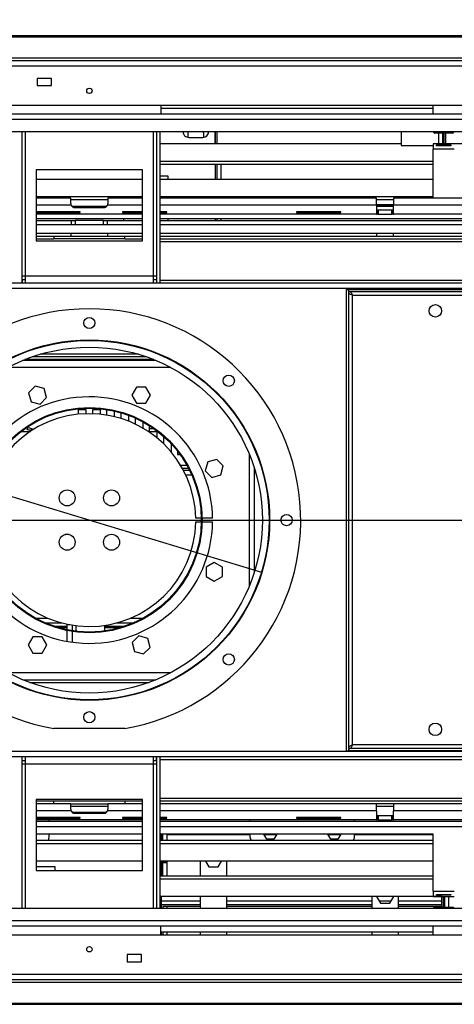
# Model space of a CAD drawing. Units: millimetres. Extents: x 1 to 3781, y 4 to 5350.
# Drawn here: x 2350 to 2595, y 3848 to 4403 of the extents above; entities that cross this region are included whole.
import ezdxf

# ---------------------------------------------------------------- set-up
doc = ezdxf.new("R2010")
doc.units = ezdxf.units.MM
doc.header["$LTSCALE"] = 18
doc.layers.add('FORMAT', color=7, linetype='Continuous')
doc.styles.add('SLDTEXTSTYLE0', font='TXT', dxfattribs={"width": 0.75})
doc.dimstyles.new('SLDDIMSTYLE0', dxfattribs={"dimtxt": 63, "dimasz": 59.436, "dimexe": 0, "dimexo": 0.0625, "dimgap": 15.75, "dimtad": 1, "dimrnd": 1e-09, "dimzin": 12, "dimdsep": 46, "dimtxsty": 'SLDTEXTSTYLE0', "dimsah": 1, "dimcen": 0.09, "dimadec": 0, "dimazin": 3, "dimtfac": 1, "dimtofl": 0, "dimtmove": 0, "dimatfit": 3, "dimfxl": 0, "dimfrac": 2, "dimtolj": 1, "dimtzin": 12, "dimarcsym": 0})
doc.dimstyles.new('SLDDIMSTYLE4', dxfattribs={"dimtxt": 63, "dimasz": 59.436, "dimexe": 0, "dimexo": 0.0625, "dimgap": 15.75, "dimtad": 1, "dimdec": 0, "dimrnd": 1e-09, "dimzin": 12, "dimdsep": 46, "dimtxsty": 'SLDTEXTSTYLE0', "dimblk1": 'NONE', "dimsah": 1, "dimcen": 0, "dimadec": 0, "dimazin": 3, "dimtfac": 1, "dimtdec": 0, "dimtmove": 0, "dimatfit": 3, "dimldrblk": 'NONE', "dimfxl": 0, "dimfrac": 2, "dimtolj": 1, "dimtzin": 12, "dimarcsym": 0})
doc.dimstyles.new('SLDDIMSTYLE5', dxfattribs={"dimtxt": 63, "dimasz": 59.436, "dimexe": 0, "dimexo": 0.0625, "dimgap": 15.75, "dimtad": 1, "dimrnd": 1e-09, "dimzin": 12, "dimdsep": 46, "dimtxsty": 'SLDTEXTSTYLE0', "dimblk1": 'NONE', "dimsah": 1, "dimcen": 0, "dimadec": 0, "dimazin": 3, "dimtfac": 1, "dimtmove": 0, "dimatfit": 3, "dimldrblk": 'NONE', "dimfxl": 0, "dimfrac": 2, "dimtolj": 1, "dimtzin": 12, "dimarcsym": 0})
doc.dimstyles.new('SLDDIMSTYLE6', dxfattribs={"dimtxt": 63, "dimasz": 59.436, "dimexe": 0, "dimexo": 0.0625, "dimgap": 15.75, "dimtad": 1, "dimrnd": 1e-09, "dimzin": 4, "dimdsep": 46, "dimtxsty": 'SLDTEXTSTYLE0', "dimsah": 1, "dimcen": 0.09, "dimadec": 0, "dimazin": 1, "dimtfac": 1, "dimtofl": 0, "dimtmove": 0, "dimatfit": 3, "dimfxl": 0, "dimfrac": 2, "dimtolj": 1, "dimtzin": 12, "dimarcsym": 0})

# ---------------------------------------------------------------- blocks, each defined once
blk = doc.blocks.new('_D_5')
at = {"layer": 'FORMAT'}
for p, q in [((1394.01, 4626.11), (1364.92, 4530.42)), ((1412.37, 4620.52), (1394.01, 4626.11)), ((1481.78, 4599.43), (1500.14, 4593.85)), ((1500.14, 4593.85), (1471.06, 4498.16)), ((1364.92, 4530.42), (1383.29, 4524.83)), ((1471.06, 4498.16), (1452.69, 4503.74)), ((2292.39, 4150.56), (1278.47, 4458.7)), ((2292.39, 4150.56), (2486.24, 4091.65))]:
    blk.add_line(p, q, dxfattribs=at)
blk.add_solid([(2292.39, 4150.56), (2238.18, 4176.59), (2232.87, 4159.09)], dxfattribs=at)
at = {"layer": 'FORMAT', "char_height": 63, "attachment_point": 1, "rotation": 343.0956, "style": 'SLDTEXTSTYLE0'}
for s, insert in [('8"', (1406.9, 4602.54)), ('%%c', (1301.94, 4535.92)), ('203', (1392.84, 4508.29))]:
    blk.add_mtext(s, dxfattribs=dict(at, insert=insert))
blk = doc.blocks.new('_NONE')
blk = doc.blocks.new('_D_6')
at = {"layer": 'FORMAT'}
for p, q in [((1354.91, 4314.83), (1335.71, 4314.83)), ((1335.71, 4314.83), (1335.71, 4214.81)), ((1427.44, 4314.83), (1446.64, 4314.83)), ((1446.64, 4314.83), (1446.64, 4214.81)), ((1335.71, 4214.81), (1354.91, 4214.81)), ((1446.64, 4214.81), (1427.44, 4214.81)), ((2325.82, 4121.1), (1273.84, 4121.1)), ((2325.82, 4121.1), (2452.82, 4121.1))]:
    blk.add_line(p, q, dxfattribs=at)
blk.add_solid([(2325.82, 4121.1), (2266.38, 4130.25), (2266.38, 4111.96)], dxfattribs=at)
at = {"layer": 'FORMAT', "char_height": 63, "attachment_point": 1, "style": 'SLDTEXTSTYLE0'}
for s, insert in [('5"', (1354.91, 4296.03)), ('%%c', (1273.84, 4201.77)), ('127', (1368.86, 4201.77))]:
    blk.add_mtext(s, dxfattribs=dict(at, insert=insert))
blk = doc.blocks.new('_D_7')
at = {"layer": 'FORMAT'}
for p, q in [((2308.89, 4722.15), (2289.69, 4722.15)), ((2289.69, 4722.15), (2289.69, 4557.38)), ((2511.45, 4722.15), (2530.64, 4722.15)), ((2530.64, 4722.15), (2530.64, 4557.38)), ((2411.22, 4646.22), (2476.23, 4646.22)), ((2289.69, 4557.38), (2308.89, 4557.38)), ((2530.64, 4557.38), (2511.45, 4557.38)), ((1723.32, 4395.1), (1723.32, 4481.12)), ((3055.32, 4395.1), (3055.32, 4481.12)), ((1723.32, 4463.12), (3055.32, 4463.12))]:
    blk.add_line(p, q, dxfattribs=at)
for points in [[(1723.32, 4463.12), (1782.75, 4453.97), (1782.75, 4472.26)], [(3055.32, 4463.12), (2995.88, 4472.26), (2995.88, 4453.97)]]:
    blk.add_solid(points, dxfattribs=at)
at = {"layer": 'FORMAT', "char_height": 63, "attachment_point": 1, "style": 'SLDTEXTSTYLE0'}
for s, insert in [('1', (2420.45, 4721.9)), ('52', (2308.89, 4675.87)), ('"', (2485.46, 4675.87)), ('2', (2420.45, 4638.59)), ('1333', (2317.07, 4544.33))]:
    blk.add_mtext(s, dxfattribs=dict(at, insert=insert))
blk = doc.blocks.new('_D_8')
at = {"layer": 'FORMAT'}
for p, q in [((3407.03, 4380.6), (3407.03, 4760.32)), ((3148, 4698.66), (3148, 4717.85)), ((3148, 4717.85), (3312.77, 4717.85)), ((3312.77, 4717.85), (3312.77, 4698.66)), ((3223.92, 4551.88), (3223.92, 4663.44)), ((3148, 4449.55), (3148, 4430.35)), ((3312.77, 4430.35), (3312.77, 4449.55)), ((3148, 4430.35), (3312.77, 4430.35)), ((3070.32, 4380.6), (3425.03, 4380.6)), ((3407.03, 4380.6), (3407.03, 4121.1)), ((2407.32, 4121.1), (3425.03, 4121.1))]:
    blk.add_line(p, q, dxfattribs=at)
for points in [[(3407.03, 4380.6), (3397.88, 4321.17), (3416.17, 4321.17)], [(3407.03, 4121.1), (3416.17, 4180.54), (3397.88, 4180.54)]]:
    blk.add_solid(points, dxfattribs=at)
at = {"layer": 'FORMAT', "char_height": 63, "attachment_point": 1, "rotation": 90, "style": 'SLDTEXTSTYLE0'}
for s, insert in [('"', (3194.28, 4672.67)), ('259.50', (3325.82, 4446.09)), ('16', (3231.56, 4561.11)), ('3', (3148.25, 4584.38)), ('10', (3194.28, 4449.55))]:
    blk.add_mtext(s, dxfattribs=dict(at, insert=insert))

msp = doc.modelspace()

# ---------------------------------------------------------------- linework, layer by layer
at = {"color": 7, "linetype": 'Continuous', "lineweight": 25}
for p, q in [((1781.816, 4393.602), (2996.816, 4393.602)), ((2994.816, 4394.102), (1783.816, 4394.102)), ((3052.316, 4380.102), (1726.316, 4380.102)), ((2996.816, 4381.602), (1781.816, 4381.602)), ((3052.316, 4377.102), (1726.316, 4377.102)), ((2367.916, 4370.102), (2359.916, 4370.102)), ((2359.916, 4370.102), (2359.916, 4366.102)), ((2367.916, 4366.102), (2367.916, 4370.102)), ((2359.916, 4366.102), (2367.916, 4366.102)), ((1724.916, 4355.102), (3053.716, 4355.102)), ((2429.516, 4355.102), (2429.516, 4350.102)), ((2429.516, 4353.348), (2582.983, 4353.348)), ((2582.983, 4350.102), (2582.983, 4355.102)), ((1780.816, 4350.102), (2997.816, 4350.102)), ((1827.766, 4340.102), (2950.866, 4340.102)), ((2351.316, 4340.102), (2351.316, 4254.602)), ((2427.316, 4254.602), (2427.316, 4340.102)), ((2429.316, 4254.602), (2429.316, 4340.102)), ((2445.776, 4340.102), (2444.766, 4339.519)), ((2444.766, 4339.519), (2444.766, 4336.904)), ((2445.316, 4336.857), (2453.316, 4336.857)), ((2453.866, 4339.519), (2452.857, 4340.102)), ((2453.866, 4336.904), (2453.866, 4339.519)), ((2460.216, 4333.348), (2460.216, 4340.102)), ((2460.316, 4333.348), (2460.316, 4340.102)), ((2461.316, 4333.348), (2461.316, 4340.102)), ((2564.986, 4340.102), (2564.986, 4332.302)), ((2593.983, 4339.306), (2583.983, 4339.306)), ((2588.57, 4339.102), (2589.04, 4339.102)), ((2588.57, 4333.502), (2588.57, 4339.102)), ((2589.04, 4339.102), (2589.04, 4333.502)), ((2589.986, 4339.306), (2589.986, 4333.306)), ((2429.316, 4333.348), (2564.986, 4333.348)), ((2564.986, 4332.302), (2582.983, 4332.302)), ((2594.983, 4333.306), (2582.983, 4333.306)), ((2582.983, 4333.306), (2582.983, 4330.306)), ((2582.983, 4302.602), (2582.983, 4330.306)), ((2594.983, 4330.306), (2582.983, 4330.306)), ((2584.983, 4332.65), (2592.983, 4332.65)), ((2584.983, 4332.179), (2584.983, 4332.65)), ((2592.983, 4332.179), (2584.983, 4332.179)), ((2589.04, 4333.502), (2588.57, 4333.502)), ((2589.986, 4333.348), (2950.866, 4333.348)), ((2592.983, 4332.65), (2592.983, 4332.179)), ((2582.983, 4323.348), (2429.316, 4323.348)), ((2582.983, 4321.616), (2429.316, 4321.616)), ((2460.316, 4313.348), (2460.316, 4321.616)), ((2461.316, 4313.348), (2461.316, 4321.616)), ((2463.566, 4313.348), (2463.566, 4321.616)), ((2419.316, 4318.602), (2359.316, 4318.602)), ((2359.316, 4318.602), (2359.316, 4278.602)), ((2359.316, 4313.348), (2419.316, 4313.348)), ((2419.316, 4278.602), (2419.316, 4318.602)), ((2433.716, 4315.042), (2429.316, 4315.042)), ((2429.316, 4313.348), (2582.983, 4313.348)), ((2433.716, 4313.348), (2433.716, 4315.042)), ((2419.316, 4303.348), (2359.316, 4303.348)), ((2378.816, 4302.602), (2359.316, 4302.602)), ((2378.816, 4299.602), (2378.816, 4302.602)), ((2399.816, 4302.602), (2399.816, 4299.602)), ((2419.316, 4302.602), (2399.816, 4302.602)), ((2582.983, 4303.348), (2429.316, 4303.348)), ((2551.136, 4302.602), (2429.316, 4302.602)), ((2551.136, 4298.602), (2551.136, 4302.602)), ((2884.566, 4302.602), (2560.636, 4302.602)), ((2560.636, 4302.602), (2560.636, 4298.602)), ((2399.816, 4301.616), (2378.816, 4301.616)), ((2379.996, 4298.102), (2398.589, 4298.102)), ((2380.816, 4297.284), (2380.816, 4297.943)), ((2380.816, 4297.943), (2397.816, 4297.943)), ((2380.816, 4297.284), (2397.816, 4297.284)), ((2397.816, 4297.284), (2397.816, 4297.943)), ((2560.636, 4301.616), (2551.136, 4301.616)), ((2551.136, 4299.042), (2560.636, 4299.042)), ((2551.136, 4298.847), (2560.636, 4298.847)), ((2551.136, 4298.602), (2551.136, 4293.602)), ((2551.136, 4298.102), (2560.636, 4298.102)), ((2884.566, 4298.602), (2560.636, 4298.602)), ((2560.636, 4293.602), (2560.636, 4298.602)), ((2384.066, 4294.887), (2359.316, 4294.887)), ((2359.316, 4294.475), (2384.066, 4294.475)), ((2419.316, 4293.602), (2359.316, 4293.602)), ((2359.316, 4291.102), (2419.316, 4291.102)), ((2384.066, 4294.475), (2384.066, 4294.887)), ((2419.316, 4294.887), (2408.066, 4294.887)), ((2408.066, 4294.887), (2408.066, 4294.475)), ((2408.066, 4294.475), (2419.316, 4294.475)), ((2408.616, 4291.102), (2408.616, 4290.102)), ((2433.066, 4294.887), (2429.316, 4294.887)), ((2429.316, 4294.475), (2433.066, 4294.475)), ((2551.136, 4293.602), (2429.316, 4293.602)), ((2429.316, 4291.102), (2694.816, 4291.102)), ((2433.066, 4294.475), (2433.066, 4294.887)), ((2433.716, 4290.102), (2433.716, 4291.102)), ((2460.316, 4290.102), (2460.316, 4291.102)), ((2461.316, 4290.102), (2461.316, 4291.102)), ((2463.566, 4290.102), (2463.566, 4291.102)), ((2531.066, 4294.887), (2506.066, 4294.887)), ((2506.066, 4294.887), (2506.066, 4294.475)), ((2506.066, 4294.475), (2531.066, 4294.475)), ((2531.066, 4294.475), (2531.066, 4294.887)), ((2551.136, 4296.102), (2551.536, 4296.102)), ((2551.136, 4293.602), (2551.536, 4293.602)), ((2551.536, 4293.602), (2551.536, 4296.102)), ((2551.536, 4296.102), (2552.136, 4296.102)), ((2552.136, 4293.602), (2551.536, 4293.602)), ((2552.136, 4296.102), (2552.136, 4293.602)), ((2552.136, 4296.102), (2559.836, 4296.102)), ((2552.136, 4293.602), (2559.836, 4293.602)), ((2559.836, 4293.602), (2559.836, 4296.102)), ((2559.836, 4296.102), (2560.316, 4296.102)), ((2560.316, 4293.602), (2559.836, 4293.602)), ((2560.316, 4296.102), (2560.316, 4293.602)), ((2560.316, 4296.102), (2560.636, 4296.102)), ((2560.316, 4293.602), (2560.636, 4293.602)), ((2729.316, 4293.602), (2560.636, 4293.602)), ((2359.316, 4290.102), (2379.316, 4290.102)), ((2419.316, 4287.602), (2359.316, 4287.602)), ((2379.316, 4287.602), (2379.316, 4290.102)), ((2379.316, 4290.102), (2381.316, 4290.102)), ((2381.316, 4290.102), (2381.316, 4287.602)), ((2397.316, 4290.102), (2381.316, 4290.102)), ((2397.316, 4287.602), (2397.316, 4290.102)), ((2397.316, 4290.102), (2399.316, 4290.102)), ((2399.316, 4290.102), (2399.316, 4287.602)), ((2399.316, 4290.102), (2419.316, 4290.102)), ((2429.316, 4290.102), (2694.816, 4290.102)), ((2950.866, 4287.602), (2429.316, 4287.602)), ((2419.316, 4282.602), (2359.316, 4282.602)), ((2359.316, 4281.102), (2369.316, 4281.102)), ((2369.316, 4281.102), (2369.316, 4279.602)), ((2369.316, 4281.102), (2409.316, 4281.102)), ((2378.816, 4282.602), (2378.816, 4281.102)), ((2399.816, 4281.102), (2399.816, 4282.602)), ((2409.316, 4281.102), (2419.316, 4281.102)), ((2409.316, 4279.602), (2409.316, 4281.102)), ((2950.866, 4282.602), (2429.316, 4282.602)), ((2429.316, 4281.102), (2950.866, 4281.102)), ((2551.136, 4282.602), (2551.136, 4281.102)), ((2560.636, 4281.102), (2560.636, 4282.602)), ((2359.316, 4279.602), (2369.316, 4279.602)), ((2359.316, 4278.602), (2419.316, 4278.602)), ((2409.316, 4279.602), (2369.316, 4279.602)), ((2409.316, 4279.602), (2419.316, 4279.602)), ((2429.316, 4279.602), (2950.866, 4279.602)), ((2353.316, 4258.602), (2351.316, 4258.602)), ((2425.316, 4258.602), (2353.316, 4258.602)), ((2353.316, 4254.602), (2353.316, 4258.602)), ((2427.316, 4258.602), (2425.316, 4258.602)), ((2425.316, 4258.602), (2425.316, 4254.602)), ((2949.816, 4254.602), (1828.816, 4254.602)), ((2351.416, 4256.602), (2351.416, 4254.602)), ((2353.316, 4256.602), (2351.416, 4256.602)), ((2427.216, 4256.602), (2425.316, 4256.602)), ((2427.216, 4256.602), (2427.216, 4254.602)), ((2534.316, 4251.102), (2535.516, 4251.102)), ((2534.316, 3991.102), (2534.316, 4251.102)), ((2535.516, 3991.102), (2535.516, 4251.102)), ((2535.616, 4249.902), (2535.616, 4251.102)), ((2535.616, 4251.102), (2923.016, 4251.102)), ((2535.616, 4249.902), (2923.016, 4249.902)), ((2537.516, 3994.302), (2537.516, 4247.902)), ((2537.516, 4247.902), (2921.116, 4247.902)), ((2426.816, 4211.102), (2351.816, 4211.102)), ((2425.593, 4211.602), (2353.04, 4211.602)), ((2355.816, 4211.102), (2355.816, 4211.602)), ((2421.6, 4213.102), (2357.033, 4213.102)), ((2359.344, 4211.602), (2359.344, 4211.102)), ((2363.844, 4211.102), (2363.844, 4211.602)), ((2367.372, 4211.602), (2367.372, 4211.102)), ((2371.872, 4211.102), (2371.872, 4211.602)), ((2375.4, 4211.602), (2375.4, 4211.102)), ((2377.059, 4211.602), (2376.323, 4211.186)), ((2379.9, 4211.102), (2379.9, 4211.602)), ((2383.427, 4211.602), (2383.427, 4211.102)), ((2387.927, 4211.102), (2387.927, 4211.602)), ((2390.705, 4211.102), (2390.705, 4211.602)), ((2395.205, 4211.602), (2395.205, 4211.102)), ((2398.733, 4211.102), (2398.733, 4211.602)), ((2403.233, 4211.602), (2403.233, 4211.102)), ((2406.761, 4211.102), (2406.761, 4211.602)), ((2411.261, 4211.602), (2411.261, 4211.102)), ((2414.789, 4211.102), (2414.789, 4211.602)), ((2419.289, 4211.602), (2419.289, 4211.102)), ((2422.816, 4211.102), (2422.816, 4211.602)), ((2358.796, 4196.576), (2355.081, 4192.861)), ((2355.081, 4192.861), (2356.441, 4187.787)), ((2363.871, 4195.217), (2358.796, 4196.576)), ((2365.231, 4190.142), (2363.871, 4195.217)), ((2415.85, 4196.052), (2413.223, 4191.502)), ((2413.223, 4191.502), (2415.85, 4186.952)), ((2421.104, 4196.052), (2415.85, 4196.052)), ((2423.731, 4191.502), (2421.104, 4196.052)), ((2421.104, 4186.952), (2423.731, 4191.502)), ((2356.441, 4187.787), (2361.516, 4186.427)), ((2361.516, 4186.427), (2365.231, 4190.142)), ((2415.85, 4186.952), (2421.104, 4186.952)), ((2387.566, 4183.352), (2383.066, 4183.352)), ((2383.066, 4183.352), (2383.066, 4180.776)), ((2387.566, 4181.076), (2387.566, 4183.352)), ((2395.566, 4183.352), (2391.066, 4183.352)), ((2391.066, 4183.352), (2391.066, 4181.076)), ((2395.566, 4180.776), (2395.566, 4183.352)), ((2399.639, 4183.352), (2399.066, 4183.352)), ((2399.066, 4183.352), (2399.066, 4180.305)), ((2403.566, 4179.385), (2403.566, 4182.572)), ((2407.066, 4181.654), (2407.066, 4178.416)), ((2411.566, 4176.824), (2411.566, 4180.149)), ((2415.066, 4178.709), (2415.066, 4175.296)), ((2419.566, 4172.918), (2419.566, 4176.478)), ((2350.825, 4171.102), (2356.15, 4171.102)), ((2352.306, 4171.867), (2352.181, 4172.118)), ((2423.066, 4174.418), (2423.066, 4170.71)), ((2423.066, 4172.722), (2425.607, 4172.722)), ((2423.066, 4171.102), (2427.566, 4171.102)), ((2427.566, 4167.329), (2427.566, 4171.287)), ((2431.066, 4168.415), (2431.066, 4164.194)), ((2435.566, 4159.324), (2435.566, 4164.027)), ((2439.066, 4159.916), (2439.066, 4158.102)), ((2439.066, 4158.102), (2440.43, 4158.102)), ((2456.001, 4153.978), (2454.641, 4148.903)), ((2461.076, 4155.337), (2456.001, 4153.978)), ((2464.791, 4151.622), (2461.076, 4155.337)), ((2445.358, 4150.102), (2441.843, 4150.102)), ((2445.864, 4149.102), (2442.382, 4149.102)), ((2454.641, 4148.903), (2458.356, 4145.188)), ((2463.431, 4146.547), (2464.791, 4151.622)), ((2458.356, 4145.188), (2463.431, 4146.547)), ((2452.408, 4122.102), (2449.308, 4122.102)), ((2449.308, 4120.102), (2452.408, 4120.102)), ((2458.809, 4122.102), (2452.809, 4122.102)), ((2452.809, 4120.102), (2458.809, 4120.102)), ((2377.964, 4112.953), (2375.515, 4112.91)), ((2459.716, 4097.195), (2455.166, 4094.568)), ((2464.266, 4094.568), (2459.716, 4097.195)), ((2455.166, 4094.568), (2455.166, 4089.315)), ((2464.266, 4089.315), (2464.266, 4094.568)), ((2455.166, 4089.315), (2459.716, 4086.688)), ((2459.716, 4086.688), (2464.266, 4089.315)), ((2364.465, 4063.102), (2373.954, 4063.102)), ((2376.816, 4061.102), (2369.782, 4061.102)), ((2371.39, 4060.602), (2376.816, 4060.602)), ((2376.816, 4062.102), (2376.816, 4062.419)), ((2378.408, 4062.102), (2376.816, 4062.102)), ((2376.816, 4059.252), (2376.816, 4062.102)), ((2376.816, 4052.735), (2376.816, 4058.844)), ((2379.816, 4058.721), (2379.816, 4061.859)), ((2379.816, 4052.254), (2379.816, 4058.317)), ((2397.816, 4061.707), (2397.816, 4058.577)), ((2408.851, 4061.102), (2397.816, 4061.102)), ((2397.816, 4060.602), (2407.243, 4060.602)), ((2404.679, 4063.102), (2414.168, 4063.102)), ((2357.529, 4055.252), (2354.902, 4050.702)), ((2362.783, 4055.252), (2357.529, 4055.252)), ((2365.41, 4050.702), (2362.783, 4055.252)), ((2417.117, 4055.777), (2413.402, 4052.062)), ((2422.192, 4054.417), (2417.117, 4055.777)), ((2423.552, 4049.343), (2422.192, 4054.417)), ((2354.902, 4050.702), (2357.529, 4046.152)), ((2362.783, 4046.152), (2365.41, 4050.702)), ((2413.402, 4052.062), (2414.762, 4046.987)), ((2414.762, 4046.987), (2419.837, 4045.628)), ((2419.837, 4045.628), (2423.552, 4049.343)), ((2357.529, 4046.152), (2362.783, 4046.152)), ((2351.816, 4031.102), (2426.816, 4031.102)), ((2355.641, 4029.602), (2422.991, 4029.602)), ((2409.316, 4003.667), (2369.316, 4003.667)), ((2535.616, 3992.302), (2535.616, 3991.102)), ((2923.016, 3992.302), (2535.616, 3992.302)), ((2921.116, 3994.302), (2537.516, 3994.302)), ((2949.816, 3987.602), (1828.816, 3987.602)), ((2351.316, 3987.602), (2351.316, 3902.102)), ((2351.416, 3985.602), (2351.416, 3987.602)), ((2353.316, 3983.602), (2353.316, 3987.602)), ((2425.316, 3987.602), (2425.316, 3983.602)), ((2427.216, 3985.602), (2427.216, 3987.602)), ((2427.316, 3902.102), (2427.316, 3987.602)), ((2429.316, 3902.102), (2429.316, 3987.602)), ((2534.316, 3991.102), (2535.516, 3991.102)), ((2923.016, 3991.102), (2535.616, 3991.102)), ((2351.316, 3983.602), (2353.316, 3983.602)), ((2351.416, 3985.602), (2353.316, 3985.602)), ((2353.316, 3983.602), (2425.316, 3983.602)), ((2425.316, 3985.602), (2427.216, 3985.602)), ((2425.316, 3983.602), (2427.316, 3983.602)), ((2359.316, 3963.602), (2359.316, 3923.602)), ((2419.316, 3963.602), (2359.316, 3963.602)), ((2419.316, 3923.602), (2419.316, 3963.602)), ((2369.316, 3962.602), (2359.316, 3962.602)), ((2369.316, 3961.102), (2359.316, 3961.102)), ((2369.316, 3961.102), (2369.316, 3962.602)), ((2409.316, 3962.602), (2369.316, 3962.602)), ((2378.816, 3961.102), (2369.316, 3961.102)), ((2378.816, 3961.102), (2399.816, 3961.102)), ((2378.816, 3958.102), (2378.816, 3961.102)), ((2399.816, 3959.602), (2378.816, 3959.602)), ((2399.816, 3961.102), (2399.816, 3958.102)), ((2409.316, 3961.102), (2399.816, 3961.102)), ((2409.316, 3962.602), (2409.316, 3961.102)), ((2419.316, 3962.602), (2409.316, 3962.602)), ((2419.316, 3961.102), (2409.316, 3961.102)), ((2951.316, 3962.602), (2429.316, 3962.602)), ((2951.316, 3961.102), (2429.316, 3961.102)), ((2551.136, 3957.102), (2551.136, 3961.102)), ((2560.636, 3959.602), (2551.136, 3959.602)), ((2560.636, 3961.102), (2560.636, 3957.102)), ((2384.066, 3953.387), (2359.316, 3953.387)), ((2359.316, 3952.975), (2384.066, 3952.975)), ((2380.816, 3955.784), (2380.816, 3956.443)), ((2380.816, 3956.443), (2397.816, 3956.443)), ((2380.816, 3955.784), (2397.816, 3955.784)), ((2384.066, 3952.975), (2384.066, 3953.387)), ((2397.816, 3955.784), (2397.816, 3956.443)), ((2419.316, 3953.387), (2408.066, 3953.387)), ((2408.066, 3953.387), (2408.066, 3952.975)), ((2408.066, 3952.975), (2419.316, 3952.975)), ((2433.066, 3953.387), (2429.316, 3953.387)), ((2429.316, 3952.975), (2433.066, 3952.975)), ((2433.066, 3952.975), (2433.066, 3953.387)), ((2531.066, 3953.387), (2506.066, 3953.387)), ((2506.066, 3953.387), (2506.066, 3952.975)), ((2506.066, 3952.975), (2531.066, 3952.975)), ((2531.066, 3952.975), (2531.066, 3953.387)), ((2551.136, 3957.102), (2551.136, 3952.102)), ((2551.136, 3954.602), (2551.536, 3954.602)), ((2551.536, 3952.102), (2551.536, 3954.602)), ((2551.536, 3954.602), (2552.136, 3954.602)), ((2552.136, 3954.602), (2552.136, 3952.102)), ((2552.136, 3954.602), (2559.836, 3954.602)), ((2559.836, 3952.102), (2559.836, 3954.602)), ((2559.836, 3954.602), (2560.316, 3954.602)), ((2560.316, 3954.602), (2560.316, 3952.102)), ((2560.316, 3954.602), (2560.636, 3954.602)), ((2560.636, 3952.102), (2560.636, 3957.102)), ((2884.566, 3957.102), (2560.636, 3957.102)), ((2419.316, 3952.102), (2359.316, 3952.102)), ((2419.316, 3951.102), (2359.316, 3951.102)), ((2366.466, 3952.102), (2366.466, 3951.102)), ((2551.136, 3952.102), (2429.316, 3952.102)), ((2694.816, 3951.102), (2429.316, 3951.102)), ((2479.816, 3952.102), (2479.816, 3951.102)), ((2535.816, 3952.081), (2482.816, 3952.081)), ((2538.816, 3951.102), (2538.816, 3952.102)), ((2551.136, 3952.102), (2551.536, 3952.102)), ((2552.136, 3952.102), (2551.536, 3952.102)), ((2552.136, 3952.102), (2559.836, 3952.102)), ((2560.316, 3952.102), (2559.836, 3952.102)), ((2560.316, 3952.102), (2560.636, 3952.102)), ((2694.816, 3952.102), (2560.636, 3952.102)), ((2419.316, 3944.102), (2359.316, 3944.102)), ((2366.466, 3944.102), (2366.466, 3942.862)), ((2582.983, 3944.102), (2429.316, 3944.102)), ((2429.816, 3944.102), (2429.816, 3940.588)), ((2430.816, 3940.588), (2430.816, 3944.102)), ((2479.816, 3943.662), (2433.066, 3943.662)), ((2433.066, 3943.662), (2433.066, 3940.588)), ((2479.816, 3944.102), (2479.816, 3942.602)), ((2489.325, 3941.152), (2487.621, 3944.102)), ((2494.757, 3943.662), (2487.875, 3943.662)), ((2495.011, 3944.102), (2493.308, 3941.152)), ((2525.325, 3941.152), (2523.621, 3944.102)), ((2530.757, 3943.662), (2523.875, 3943.662)), ((2531.011, 3944.102), (2529.308, 3941.152)), ((2538.816, 3942.602), (2538.816, 3944.102)), ((2582.983, 3943.662), (2538.816, 3943.662)), ((2582.983, 3911.898), (2582.983, 3944.102)), ((2359.316, 3940.588), (2419.316, 3940.588)), ((2359.316, 3938.856), (2419.316, 3938.856)), ((2429.316, 3940.588), (2582.983, 3940.588)), ((2429.316, 3938.856), (2582.983, 3938.856)), ((2493.308, 3941.152), (2489.325, 3941.152)), ((2529.308, 3941.152), (2525.325, 3941.152)), ((2419.316, 3928.856), (2359.316, 3928.856)), ((2370.016, 3925.662), (2359.316, 3925.662)), ((2370.016, 3923.602), (2370.016, 3925.662)), ((2582.983, 3928.856), (2429.316, 3928.856)), ((2429.816, 3928.856), (2429.816, 3920.588)), ((2430.816, 3920.588), (2430.816, 3928.856)), ((2430.816, 3928.162), (2433.066, 3928.162)), ((2430.816, 3927.97), (2433.066, 3927.97)), ((2433.066, 3928.856), (2433.066, 3920.588)), ((2451.816, 3928.856), (2451.816, 3920.588)), ((2454.825, 3928.856), (2456.689, 3925.627)), ((2456.689, 3925.627), (2461.943, 3925.627)), ((2461.943, 3925.627), (2463.807, 3928.856)), ((2466.816, 3920.588), (2466.816, 3928.856)), ((2359.316, 3923.602), (2419.316, 3923.602)), ((2429.316, 3920.588), (2582.983, 3920.588)), ((2429.316, 3918.856), (2582.983, 3918.856)), ((2587.98, 3908.856), (2429.316, 3908.856)), ((2429.816, 3908.856), (2429.816, 3906.162)), ((2451.816, 3908.856), (2451.816, 3902.102)), ((2466.816, 3902.102), (2466.816, 3908.856)), ((2548.491, 3908.856), (2548.491, 3902.102)), ((2551.168, 3908.856), (2553.364, 3905.052)), ((2558.618, 3905.052), (2560.814, 3908.856)), ((2563.491, 3902.102), (2563.491, 3908.856)), ((2582.983, 3911.898), (2594.983, 3911.898)), ((2582.983, 3911.898), (2582.983, 3908.898)), ((2582.983, 3908.898), (2594.983, 3908.898)), ((2584.983, 3910.025), (2592.983, 3910.025)), ((2584.983, 3909.554), (2584.983, 3910.025)), ((2592.983, 3909.554), (2584.983, 3909.554)), ((2587.98, 3902.898), (2587.98, 3908.898)), ((2588.926, 3908.702), (2589.397, 3908.702)), ((2588.926, 3903.102), (2588.926, 3908.702)), ((2589.397, 3908.702), (2589.397, 3903.102)), ((2592.983, 3910.025), (2592.983, 3909.554)), ((2429.816, 3906.162), (2429.816, 3904.162)), ((2451.816, 3904.162), (2429.816, 3904.162)), ((2429.816, 3904.162), (2429.816, 3902.102)), ((2430.816, 3903.162), (2430.816, 3902.102)), ((2451.816, 3903.162), (2430.816, 3903.162)), ((2433.066, 3903.162), (2433.066, 3902.102)), ((2548.491, 3904.162), (2466.816, 3904.162)), ((2548.491, 3903.162), (2466.816, 3903.162)), ((2553.364, 3905.052), (2558.618, 3905.052)), ((2587.98, 3904.162), (2563.491, 3904.162)), ((2587.98, 3903.162), (2563.491, 3903.162)), ((2583.983, 3902.898), (2593.983, 3902.898)), ((2589.397, 3903.102), (2588.926, 3903.102)), ((3000.816, 3902.102), (1777.816, 3902.102)), ((2997.816, 3895.102), (1780.816, 3895.102)), ((2997.816, 3892.102), (1780.816, 3892.102)), ((2429.516, 3887.102), (2429.516, 3892.102)), ((2582.983, 3887.102), (2582.983, 3892.102)), ((3053.716, 3887.102), (1780.316, 3887.102)), ((2582.983, 3888.856), (2429.516, 3888.856)), ((2429.816, 3888.856), (2429.816, 3887.102)), ((2430.816, 3888.856), (2430.816, 3887.102)), ((2433.066, 3888.856), (2433.066, 3887.102)), ((2451.816, 3888.856), (2451.816, 3887.102)), ((2466.816, 3887.102), (2466.816, 3888.856)), ((2548.491, 3888.856), (2548.491, 3887.102)), ((2563.491, 3887.102), (2563.491, 3888.856)), ((2418.716, 3876.102), (2410.716, 3876.102)), ((2410.716, 3876.102), (2410.716, 3872.102)), ((2418.716, 3872.102), (2418.716, 3876.102)), ((2410.716, 3872.102), (2418.716, 3872.102)), ((1726.316, 3862.102), (3052.316, 3862.102)), ((1781.816, 3860.602), (2996.816, 3860.602)), ((2996.816, 3848.602), (1781.816, 3848.602)), ((1783.816, 3848.102), (2994.816, 3848.102))]:
    msp.add_line(p, q, dxfattribs=at)
at = {"color": 8, "linetype": 'Continuous', "lineweight": 25}
for p, q in [((1827.766, 4347.102), (2950.866, 4347.102)), ((2353.316, 4258.602), (2353.316, 4340.102)), ((2425.316, 4340.102), (2425.316, 4258.602)), ((2585.986, 4339.306), (2585.986, 4333.306)), ((2379.084, 4298.602), (2359.316, 4298.602)), ((2419.316, 4298.602), (2399.548, 4298.602)), ((2551.136, 4298.602), (2429.316, 4298.602)), ((2429.316, 4278.102), (2950.866, 4278.102)), ((2351.416, 4256.102), (2351.316, 4256.102)), ((2427.316, 4256.102), (2427.216, 4256.102)), ((2949.816, 4256.102), (2429.316, 4256.102)), ((2949.816, 4251.602), (1828.816, 4251.602)), ((2416.957, 4214.602), (2361.676, 4214.602)), ((2435.254, 4207.102), (2343.379, 4207.102)), ((2479.488, 4084.016), (2479.488, 4158.188)), ((2440.688, 4152.102), (2444.276, 4152.102)), ((2482.316, 4091.823), (2482.316, 4150.381)), ((2447.144, 4146.352), (2443.745, 4146.352)), ((2358.836, 4065.852), (2365.919, 4065.852)), ((2412.714, 4065.852), (2419.797, 4065.852)), ((2381.816, 4058.449), (2381.816, 4061.573)), ((2343.379, 4035.102), (2435.254, 4035.102)), ((2949.816, 3990.602), (1828.816, 3990.602)), ((2351.316, 3986.102), (2351.416, 3986.102)), ((2427.216, 3986.102), (2427.316, 3986.102)), ((2429.316, 3986.102), (2949.816, 3986.102)), ((2353.316, 3902.102), (2353.316, 3983.602)), ((2425.316, 3983.602), (2425.316, 3902.102)), ((2951.316, 3964.102), (2429.316, 3964.102)), ((2379.084, 3957.102), (2359.316, 3957.102)), ((2419.316, 3957.102), (2399.548, 3957.102)), ((2551.136, 3957.102), (2429.316, 3957.102)), ((2419.316, 3948.102), (2359.316, 3948.102)), ((2951.316, 3948.102), (2429.316, 3948.102)), ((2591.98, 3902.898), (2591.98, 3908.898)), ((2451.816, 3906.162), (2429.816, 3906.162)), ((2548.491, 3906.162), (2466.816, 3906.162)), ((2559.259, 3906.162), (2552.723, 3906.162)), ((2587.98, 3906.162), (2563.491, 3906.162)), ((1780.316, 3865.102), (3052.316, 3865.102))]:
    msp.add_line(p, q, dxfattribs=at)
at = {"color": 7, "linetype": 'Continuous', "lineweight": 25, "flags": 128}
for points in [[(2460.316, 4339.042), (2460.278, 4339.432), (2460.216, 4339.666)], [(2366.466, 3942.862), (2366.274, 3940.911), (2366.204, 3940.588)]]:
    msp.add_lwpolyline(points, dxfattribs=at)
at = {"color": 7, "linetype": 'Continuous', "lineweight": 25}
for centre, radius in [((2389.316, 4363.102), 1.5), ((2584.316, 4239.102), 3.5), ((2389.316, 4232.227), 3.175), ((2389.316, 4121.102), 101.6), ((2389.316, 4121.102), 101.3), ((2389.316, 4121.102), 97.5), ((2467.894, 4199.679), 3.175), ((2389.316, 4121.102), 63.5), ((2389.316, 4121.102), 63.1), ((2376.816, 4133.602), 4.5), ((2401.816, 4133.602), 4.5), ((2500.441, 4121.102), 3.175), ((2376.816, 4108.602), 4.5), ((2401.816, 4108.602), 4.5), ((2467.894, 4042.525), 3.175), ((2389.316, 4009.977), 3.175), ((2584.316, 4003.102), 3.5), ((2389.316, 3879.102), 1.5)]:
    msp.add_circle(centre, radius, dxfattribs=at)
for centre, radius, start, end in [((2445.316, 4340.107), 3.25, 180.08737, 270), ((2453.316, 4340.107), 3.25, 270, 359.91263), ((2583.983, 4340.306), 1, 191.78909, 270), ((2593.983, 4340.306), 1, 270, 348.21091), ((2380.816, 4299.602), 2, 180, 210), ((2397.816, 4299.602), 2, 330, 0), ((2389.316, 4121.102), 119.126, 279.66513, 260.33487), ((2389.316, 4121.102), 69.5, 0.82443, 179.7939), ((2389.316, 4121.102), 60, 0.95497, 179.76127), ((2353.816, 4165.482), 6.562, 103.30567, 110.52), ((2353.816, 4165.232), 8, 60.05667, 90.38994), ((2351.086, 4173.237), 3.5, 339.64748, 359.3014), ((2353.816, 4165.482), 6.562, 67.30567, 85.18466), ((2359.821, 4171.099), 3.5, 152.9229, 172.84285), ((2389.316, 4121.102), 69.5, 180.2061, 359.17557), ((2389.316, 4121.102), 60, 180.23873, 359.04503), ((2380.816, 3958.102), 2, 180, 210), ((2397.816, 3958.102), 2, 330, 0), ((2482.816, 3942.602), 3, 180, 222.17431), ((2535.816, 3942.602), 3, 317.82569, 0), ((2583.983, 3901.898), 1, 90, 168.21091), ((2593.983, 3901.898), 1, 11.78909, 90)]:
    msp.add_arc(centre, radius, start, end, dxfattribs=at)
for points, knots in [([(2379.084, 4298.602), (2379.208, 4298.41), (2379.438, 4298.054), (2379.864, 4297.639), (2380.323, 4297.361), (2380.655, 4297.309), (2380.816, 4297.284)], [0, 0, 0, 0, 0.3008752, 0.5588743, 0.7861033, 1, 1, 1, 1]), ([(2379.084, 4298.602), (2379.346, 4298.417), (2379.866, 4298.047), (2380.5, 4297.978), (2380.816, 4297.943)], [0, 0, 0, 0, 0.5019178, 1, 1, 1, 1]), ([(2397.816, 4297.284), (2398.004, 4297.326), (2398.369, 4297.406), (2398.856, 4297.689), (2399.265, 4298.087), (2399.452, 4298.426), (2399.548, 4298.602)], [0, 0, 0, 0, 0.2518213, 0.4920292, 0.7364138, 1, 1, 1, 1]), ([(2397.816, 4297.943), (2398.164, 4297.989), (2398.658, 4298.054), (2399.235, 4298.325), (2399.447, 4298.512), (2399.548, 4298.602)], [0, 0, 0, 0, 0.5529368, 0.7855825, 1, 1, 1, 1]), ([(2537.516, 4247.902), (2537.273, 4248.002), (2536.787, 4248.202), (2536.152, 4248.503), (2535.7, 4248.803), (2535.53, 4249.034), (2535.519, 4249.164), (2535.516, 4249.195)], [0, 0, 0, 0, 0.2322568, 0.4645639, 0.6968715, 0.929179, 1, 1, 1, 1]), ([(2537.516, 3994.302), (2537.416, 3994.059), (2537.216, 3993.572), (2536.916, 3992.938), (2536.615, 3992.486), (2536.384, 3992.315), (2536.254, 3992.305), (2536.224, 3992.302)], [0, 0, 0, 0, 0.2322568, 0.4645639, 0.6968715, 0.929179, 1, 1, 1, 1]), ([(2379.084, 3957.102), (2379.346, 3956.917), (2379.866, 3956.547), (2380.5, 3956.478), (2380.816, 3956.443)], [0, 0, 0, 0, 0.5019178, 1, 1, 1, 1]), ([(2379.084, 3957.102), (2379.208, 3956.91), (2379.438, 3956.554), (2379.864, 3956.139), (2380.323, 3955.861), (2380.655, 3955.809), (2380.816, 3955.784)], [0, 0, 0, 0, 0.30087523, 0.55887434, 0.78610326, 1, 1, 1, 1]), ([(2397.816, 3956.443), (2398.164, 3956.489), (2398.658, 3956.554), (2399.235, 3956.825), (2399.447, 3957.012), (2399.548, 3957.102)], [0, 0, 0, 0, 0.5529368, 0.7855825, 1, 1, 1, 1]), ([(2397.816, 3955.784), (2398.004, 3955.826), (2398.369, 3955.906), (2398.856, 3956.189), (2399.265, 3956.587), (2399.452, 3956.926), (2399.548, 3957.102)], [0, 0, 0, 0, 0.2518213, 0.4920292, 0.7364138, 1, 1, 1, 1])]:
    msp.add_open_spline(points, degree=3, knots=knots, dxfattribs=at)
for points in [[(2536.224, 4249.902), (2536.331, 4249.872), (2536.547, 4249.812), (2536.87, 4249.349), (2537.193, 4248.688), (2537.409, 4248.164), (2537.516, 4247.902)], [(2535.516, 3993.009), (2535.546, 3993.117), (2535.607, 3993.332), (2536.069, 3993.656), (2536.73, 3993.979), (2537.254, 3994.194), (2537.516, 3994.302)]]:
    msp.add_open_spline(points, degree=3, dxfattribs=at)

# ---------------------------------------------------------------- dimensions: what is measured, and where the dimension line sits
at = {"layer": 'FORMAT'}
dim = msp.add_linear_dim(base=(3407.028, 4121.102), p1=(3052.316, 4380.602), p2=(2389.316, 4121.102), angle=90, dimstyle='SLDDIMSTYLE6', dxfattribs=at)
dim.commit()
dim.dimension.update_dxf_attribs({"geometry": '_D_8', "text_midpoint": (3407.028, 4574.102), "dimtype": 160})
dim = msp.add_linear_dim(base=(3055.316, 4463.117), p1=(1723.316, 4377.102), p2=(3055.316, 4377.102), dimstyle='SLDDIMSTYLE0', dxfattribs=at)
dim.commit()
dim.dimension.update_dxf_attribs({"geometry": '_D_7', "text_midpoint": (2410.167, 4463.117), "dimtype": 160})
for p1, p2, dimstyle, picture, middle in [((2486.239, 4091.646), (2292.393, 4150.558), 'SLDDIMSTYLE4', '_D_5', (1385.875, 4426.055)), ((2452.816, 4121.102), (2325.816, 4121.102), 'SLDDIMSTYLE5', '_D_6', (1385.875, 4121.102))]:
    dim = msp.add_diameter_dim_2p(p1=p1, p2=p2, dimstyle=dimstyle, dxfattribs=at)
    dim.commit()
    dim.dimension.update_dxf_attribs({"geometry": picture, "text_midpoint": middle, "dimtype": 163})

doc.saveas('drawing.dxf')
